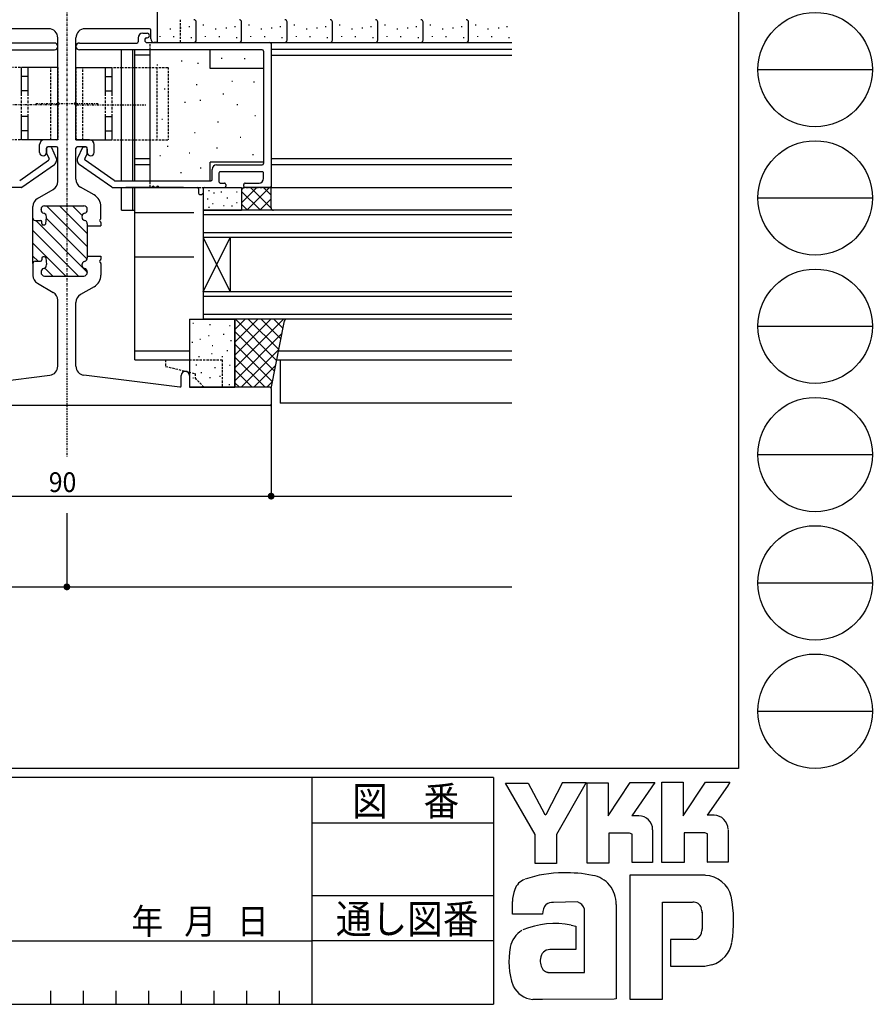
# Model space of a CAD drawing. Extents: x 0 to 1133, y 0 to 806.
# Drawn here: x 946 to 1133, y 0 to 217 of the extents above; entities that cross this region are included whole.
import ezdxf

# ---------------------------------------------------------------- set-up
doc = ezdxf.new("R2010")
doc.units = 0
doc.header["$MEASUREMENT"] = 0
doc.linetypes.add('DASHDOT', pattern=[1, 0.5, -0.25, 0, -0.25])
doc.linetypes.add('DASHED', pattern=[0.75, 0.5, -0.25])
for name, color, linetype in [('YKK_11', 7, 'CONTINUOUS'), ('YKK_12', 2, 'CONTINUOUS'), ('YKK_13', 4, 'CONTINUOUS'), ('YKK_D', 6, 'CONTINUOUS'), ('YKK_ZWAK', 7, 'CONTINUOUS')]:
    doc.layers.add(name, color=color, linetype=linetype)
doc.styles.get("Standard").update_dxf_attribs({"font": 'ROMANS.SHX', "bigfont": 'EXTFONT.SHX'})
doc.styles.add('YKK_OSSTYLE1', font='romans.shx', dxfattribs={"width": 0.9, "bigfont": 'EXTFONT.SHX'})

# ---------------------------------------------------------------- blocks, each defined once
blk = doc.blocks.new('A201')
at = {"layer": 'YKK_ZWAK', "color": 254, "linetype": 'Continuous'}
for p, q in [((571, 410), (571, 35)), ((571, 35), (21, 35)), ((544, 34), (21, 34)), ((524, 34), (524, 9)), ((544, 34), (544, 9)), ((548.59, 27.71), (545.31, 33.35)), ((545.31, 33.35), (547.82, 33.35)), ((547.82, 33.35), (549.62, 29.99)), ((551.6, 33.43), (549.77, 29.88)), ((554.19, 33.43), (550.95, 27.7)), ((551.6, 33.43), (554.19, 33.43)), ((554.33, 24.55), (554.33, 33.41)), ((554.33, 33.41), (556.63, 33.41)), ((556.63, 29.77), (559.04, 33.45)), ((556.63, 33.41), (556.63, 29.77)), ((559.04, 33.45), (561.77, 33.45)), ((561.77, 33.45), (559.24, 29.78)), ((562.55, 24.63), (562.55, 33.49)), ((562.55, 33.49), (564.89, 33.49)), ((564.89, 29.78), (567.34, 33.49)), ((564.89, 33.49), (564.89, 29.78)), ((567.34, 33.49), (570.04, 33.49)), ((569.77, 33.02), (567.54, 29.84)), ((570.04, 33.49), (569.77, 33.02)), ((549.62, 29.99), (549.77, 29.88)), ((559.99, 29.78), (559.24, 29.78)), ((568.29, 29.84), (567.54, 29.84)), ((561.53, 28.24), (561.53, 24.61)), ((569.83, 28.24), (569.83, 24.65)), ((548.59, 24.53), (548.59, 27.71)), ((550.95, 27.7), (550.95, 24.53)), ((558.98, 27.87), (556.7, 27.87)), ((556.7, 27.87), (556.7, 24.55)), ((559.29, 27.75), (558.98, 27.87)), ((559.29, 24.61), (559.29, 27.75)), ((567.26, 27.89), (564.99, 27.89)), ((564.99, 27.89), (564.99, 24.63)), ((567.57, 27.77), (567.26, 27.89)), ((567.57, 24.65), (567.57, 27.77)), ((550.95, 24.53), (548.59, 24.53)), ((556.7, 24.55), (554.33, 24.55)), ((561.53, 24.61), (559.29, 24.61)), ((564.99, 24.63), (562.55, 24.63)), ((567.57, 24.68), (567.61, 24.65)), ((569.83, 24.65), (567.57, 24.65)), ((559.02, 23.22), (559.02, 9.57)), ((567.3, 23.22), (559.02, 23.22)), ((524, 21), (544, 21)), ((546.08, 18.95), (546.08, 20.33)), ((553.25, 20.28), (550.61, 20.23)), ((557.51, 20.01), (557.51, 9.59)), ((562.61, 9.57), (562.61, 20.24)), ((562.61, 20.24), (565.93, 20.24)), ((549.41, 18.95), (546.08, 18.95)), ((554.02, 12.52), (554.02, 19.47)), ((566.98, 19.17), (566.99, 17.29)), ((552.55, 17.73), (553.05, 17.62)), ((553.05, 17.62), (553.05, 15.05)), ((452, 16), (524, 16)), ((566.01, 16.15), (563.48, 16.15)), ((563.48, 16.15), (563.48, 13.2)), ((553.05, 15.05), (550.2, 15.05)), ((563.48, 13.2), (567.28, 13.2)), ((567.28, 13.2), (568.06, 13.37)), ((550, 12.52), (554.02, 12.52)), ((553.71, 12.52), (553.96, 12.52)), ((554.02, 12.52), (554.02, 12.52)), ((21, 9), (544, 9)), ((549.41, 9.53), (548.34, 9.53)), ((557.28, 9.55), (549.41, 9.53)), ((557.51, 9.59), (557.28, 9.55)), ((559.02, 9.57), (562.05, 9.57)), ((562.05, 9.57), (562.61, 9.57))]:
    blk.add_line(p, q, dxfattribs=at)
at = {"layer": 'YKK_ZWAK', "color": 8, "linetype": 'Continuous'}
for p, q in [((573.13, 112), (585.73, 112)), ((573.13, 97.86), (585.73, 97.86)), ((573.13, 83.72), (585.73, 83.72)), ((573.13, 69.58), (585.73, 69.58)), ((573.13, 55.44), (585.73, 55.44)), ((573.13, 41.3), (585.73, 41.3))]:
    blk.add_line(p, q, dxfattribs=at)
at = {"layer": 'YKK_ZWAK', "color": 131, "linetype": 'Continuous'}
for p, q in [((524, 29), (544, 29)), ((544, 16), (524, 16)), ((495.2, 10.5), (495.2, 9)), ((498.8, 10.5), (498.8, 9)), ((502.4, 10.5), (502.4, 9)), ((506, 10.5), (506, 9)), ((509.6, 10.5), (509.6, 9)), ((513.2, 10.5), (513.2, 9)), ((516.8, 10.5), (516.8, 9)), ((520.4, 10.5), (520.4, 9))]:
    blk.add_line(p, q, dxfattribs=at)
at = {"layer": 'YKK_ZWAK', "color": 8, "linetype": 'Continuous'}
for centre in [(579.43, 112), (579.43, 97.86), (579.43, 83.72), (579.43, 69.58), (579.43, 55.44), (579.43, 41.3)]:
    blk.add_circle(centre, 6.3, dxfattribs=at)
at = {"layer": 'YKK_ZWAK', "color": 254, "linetype": 'Continuous'}
for centre, radius, start, end in [((559.99, 28.24), 1.54, 0.0017, 89.996), ((568.29, 28.29), 1.54, 0.0017, 89.996), ((551.66, 10.86), 12.63, 89.8916, 109.3085), ((552.03, 8.67), 14.82, 78.7801, 91.4694), ((554.38, 20.07), 3.18, 40.6642, 80.3169), ((567.19, 20.11), 3.1, 14.4457, 87.0875), ((548, 21.1), 1.75, 109.0213, 161.5126), ((554.22, 20.08), 3.29, 358.7806, 38.7656), ((549.69, 20.31), 3.6, 158.4108, 179.7178), ((555.55, 18.15), 14.9, 350.9903, 10.6762), ((550.91, 18.99), 1.51, 138.4638, 181.7136), ((550.51, 19.02), 1.21, 85.5055, 126.7804), ((552.9, 19.18), 1.16, 14.7552, 72.4499), ((566.05, 19.37), 0.878, 16.4312, 96.9166), ((564.38, 18.85), 2.62, 4.9342, 17.0355), ((550.8, 8.39), 9.51, 79.381, 112.0583), ((548.59, 14.77), 2.79, 121.8271, 169.0847), ((566.01, 17.08), 0.933, 269.9547, 342.9014), ((564.36, 17.54), 2.64, 343.6902, 354.7536), ((553.61, 13.72), 7.92, 168.7637, 199.8008), ((567.24, 16.32), 3.07, 285.4429, 349.9045), ((550.21, 14.01), 1.03, 90.3395, 178.0364), ((550.84, 13.77), 1.69, 171.082, 216.7192), ((550.18, 13.6), 1.09, 230.9728, 260.7549), ((548.6, 12.25), 2.73, 207.3144, 263.5946)]:
    blk.add_arc(centre, radius, start, end, dxfattribs=at)
at = {"layer": 'YKK_ZWAK', "color": 131, "linetype": 'Continuous', "style": 'YKK_OSSTYLE1', "width": 0.9}
for s, height, p in [('図\u3000番', 3.2, (528.43, 29.81)), ('年   月   日', 2.828, (504.13, 16.74)), ('通し図番', 3.2, (526.63, 16.8))]:
    blk.add_text(s, height=height, dxfattribs=at).set_placement(p)

msp = doc.modelspace()

# ---------------------------------------------------------------- linework, layer by layer
at = {"layer": 'YKK_11'}
for p, q in [((976.000026, 212.200004), (976.000026, 321.700004)), ((952.000026, 215.000004), (937.800026, 215.000004)), ((974.200026, 215.000004), (960.000026, 215.000004)), ((954.000026, 198.958262), (954.000026, 213.000004)), ((958.000026, 198.958262), (958.000026, 213.000004)), ((971.700041, 213.000004), (971.700041, 212.150013)), ((972.700041, 214.000004), (973.700041, 214.000004)), ((973.200041, 212.700004), (973.200041, 212.300004)), ((973.500041, 213.000004), (973.700041, 213.000004)), ((974.500026, 212.750004), (974.500026, 214.700004)), ((953.250016, 211.850009), (940.600006, 211.850009)), ((958.750037, 211.850009), (971.400046, 211.850009)), ((973.500041, 212.000004), (1000.700041, 212.000004)), ((975.800026, 212.000004), (975.250026, 212.000004)), ((1001.000041, 211.700004), (1001.000041, 180.300004)), ((912.950013, 210.350009), (953.250016, 210.350009)), ((999.05004, 210.350009), (958.750037, 210.350009)), ((999.350041, 210.050013), (999.350041, 185.299941)), ((954.000026, 190.800004), (954.000026, 198.041746)), ((958.000026, 190.800004), (958.000026, 198.041746)), ((950.000026, 187.750004), (950.000026, 189.500004)), ((953.700026, 190.500004), (951.000026, 190.500004)), ((953.700026, 189.000004), (951.800026, 189.000004)), ((952.308891, 189.000004), (952.000012, 189.000004)), ((952.580783, 188.826789), (953.671904, 186.486873)), ((961.000026, 190.500004), (958.300026, 190.500004)), ((960.200026, 189.000004), (958.300026, 189.000004)), ((959.41927, 188.826789), (958.328148, 186.486873)), ((959.691162, 189.000004), (960.000041, 189.000004)), ((962.000026, 187.750004), (962.000026, 189.500004)), ((951.500012, 188.500004), (951.500012, 187.661717)), ((951.500026, 187.750004), (951.500026, 188.700004)), ((951.528119, 187.534931), (952.066067, 186.3813)), ((954.000026, 181.330131), (954.000026, 188.700004)), ((958.000026, 181.830131), (958.000026, 188.700004)), ((960.471933, 187.534931), (959.933986, 186.3813)), ((960.500026, 187.750004), (960.500026, 188.700004)), ((960.500041, 188.500004), (960.500041, 187.661717)), ((945.604547, 181.554258), (951.966247, 186.008769)), ((946.077495, 180.054258), (953.273588, 185.093017)), ((953.700012, 186.360087), (953.700012, 185.912169)), ((958.300041, 186.360087), (958.300041, 185.912169)), ((965.922557, 180.054258), (958.726464, 185.093017)), ((966.395506, 181.554258), (960.033805, 186.008769)), ((989.000015, 185.000004), (999.050041, 185.000004)), ((988.000013, 181.800004), (988.000015, 184.000005)), ((989.500015, 183.199948), (989.500013, 181.299938)), ((999.050068, 183.499941), (989.800018, 183.49995)), ((999.350039, 181.999956), (999.35004, 183.199938)), ((966.567579, 181.500004), (987.700013, 181.500004)), ((989.800031, 180.99995), (990.70004, 180.999949)), ((991.000013, 180.699931), (991.000012, 180.299937)), ((994.999997, 180.299918), (994.999997, 180.699942)), ((995.300016, 180.99996), (998.350038, 180.999957)), ((945.905422, 180.000004), (937.458273, 180.000004)), ((949.500026, 177.577354), (953.000026, 179.59808)), ((962.000026, 178.366029), (959.000026, 180.09808)), ((966.09463, 180.000004), (974.541779, 180.000004)), ((975.458294, 180.000003), (975.541779, 180.000003)), ((976.458294, 180.000004), (984.700041, 180.000004)), ((985.000041, 179.700004), (985.000041, 178.800004)), ((985.300041, 178.500004), (985.700041, 178.500004)), ((986.000041, 179.700004), (986.000041, 178.800004)), ((986.300041, 180.000004), (990.700024, 180.000004)), ((1000.700031, 180.000001), (995.300015, 179.999945)), ((948.500026, 173.250004), (948.500026, 175.845303)), ((951.100026, 176.000006), (959.700026, 176.000006)), ((951.100026, 176.000006), (959.700026, 176.000006)), ((960.500026, 167.046095), (951.546116, 176.000006)), ((960.500026, 169.874523), (954.374543, 176.000006)), ((959.35685, 173.846126), (957.20297, 176.000006)), ((950.300026, 175.099197), (950.300026, 175.200006)), ((950.300026, 175.099197), (950.300026, 175.200006)), ((960.500026, 175.099197), (960.500026, 175.200006)), ((960.500026, 175.099197), (960.500026, 175.200006)), ((963.500026, 173.208262), (963.500026, 175.767953)), ((948.500026, 163.250004), (948.500026, 173.250004)), ((949.000026, 172.750004), (950.200026, 172.750004)), ((949.000026, 172.750004), (950.200026, 172.750004)), ((960.500026, 161.389241), (949.139263, 172.750004)), ((950.500026, 172.050004), (950.500026, 172.450004)), ((950.500026, 172.050004), (950.500026, 172.450004)), ((951.03228, 171.750004), (950.800026, 171.750004)), ((951.03228, 171.750004), (950.800026, 171.750004)), ((951.33035, 172.016027), (951.494879, 173.459399)), ((951.33035, 172.016027), (951.494879, 173.459399)), ((960.462051, 164.255644), (951.47067, 173.247024)), ((960.500026, 172.000811), (960.500026, 164.499197)), ((960.500026, 172.000811), (960.500026, 171.600004)), ((960.500026, 171.600004), (963.500026, 171.600004)), ((963.500026, 172.291746), (963.500026, 171.600004)), ((958.560838, 160.500002), (948.500026, 170.560814)), ((955.732411, 160.500002), (948.500026, 167.732387)), ((949.653982, 163.750004), (948.500026, 164.90396)), ((948.541163, 163.44861), (948.500026, 163.489746)), ((948.500026, 163.250004), (948.500026, 160.654705)), ((949.000026, 163.750004), (950.200026, 163.750004)), ((949.000026, 163.750004), (950.200026, 163.750004)), ((950.500026, 164.450004), (950.500026, 164.050004)), ((950.500026, 164.450004), (950.500026, 164.050004)), ((951.03228, 164.750004), (950.800026, 164.750004)), ((951.03228, 164.750004), (950.800026, 164.750004)), ((951.33035, 164.483981), (951.494879, 163.040609)), ((951.33035, 164.483981), (951.494879, 163.040609)), ((960.500026, 164.900004), (960.500026, 164.499197)), ((960.500026, 164.900004), (963.500026, 164.900004)), ((963.500026, 164.900004), (963.500026, 164.208262)), ((963.500026, 163.291746), (963.500026, 160.732055)), ((950.300026, 161.400811), (950.300026, 161.300002)), ((950.300026, 161.400811), (950.300026, 161.300002)), ((952.903984, 160.500002), (951.12915, 162.274836)), ((960.500026, 161.400811), (960.500026, 161.300002)), ((960.500026, 161.400811), (960.500026, 161.300002)), ((949.500026, 158.922654), (953.000026, 156.901928)), ((951.100026, 160.500002), (959.700026, 160.500002)), ((951.100026, 160.500002), (959.700026, 160.500002)), ((962.000026, 158.133979), (959.000026, 156.401928)), ((954.000026, 140.618056), (954.000026, 155.169877)), ((958.000026, 140.618056), (958.000026, 154.669877)), ((931.13659, 136.041328), (952.243765, 138.632964)), ((980.863462, 136.041328), (959.756288, 138.632964)), ((981.200023, 136.339092), (981.200023, 138.60001)), ((983.000026, 138.60001), (983.000026, 136.300004)), ((1000.700026, 136.000004), (983.300026, 136.000004)), ((1001.000026, 135.700004), (1001.000026, 132.300004)), ((1000.700026, 132.000004), (911.300026, 132.000004))]:
    msp.add_line(p, q, dxfattribs=at)
for centre, radius, start, end in [((952.000026, 213.000004), 2, 0, 90), ((960.000026, 213.000004), 2, 90, 180), ((974.200026, 214.700004), 0.3, 0, 90), ((972.700041, 213.000004), 1, 90, 180), ((973.500041, 212.700004), 0.3, 90, 180), ((973.700041, 213.500004), 0.5, 270, 90), ((975.250026, 212.750004), 0.75, 180, 270), ((953.250016, 211.100009), 0.75, 270, 90), ((958.750037, 211.100009), 0.75, 90, 270), ((971.400041, 212.150013), 0.3, 270, 0), ((973.500041, 212.300004), 0.3, 180, 270), ((975.800026, 212.200004), 0.2, 270, 0), ((1000.700041, 211.700004), 0.3, 0, 90), ((999.050041, 210.050013), 0.3, 0, 90), ((954.200026, 198.958262), 0.2, 180, 246.421822), ((954.200026, 198.041746), 0.2, 113.578178, 180), ((954.000026, 198.500004), 0.3, 293.578178, 66.421822), ((958.000026, 198.500004), 0.3, 113.578178, 246.421822), ((957.800026, 198.958262), 0.2, 293.578178, 0), ((957.800026, 198.041746), 0.2, 0, 66.421822), ((951.000026, 189.500004), 1, 90, 180), ((952.000012, 188.500004), 0.5, 90, 180), ((951.800026, 188.700004), 0.3, 90, 180), ((952.308891, 188.700004), 0.3, 25, 90), ((953.700026, 190.800004), 0.3, 270, 0), ((953.700026, 188.700004), 0.3, 0, 90), ((958.300026, 190.800004), 0.3, 180, 270), ((958.300026, 188.700004), 0.3, 90, 180), ((959.691162, 188.700004), 0.3, 90, 155), ((960.000041, 188.500004), 0.5, 0, 90), ((960.200026, 188.700004), 0.3, 0, 90), ((961.000026, 189.500004), 1, 0, 90), ((950.750026, 187.750004), 0.75, 180, 0), ((951.800012, 187.661717), 0.3, 180, 205), ((960.200041, 187.661717), 0.3, 335, 0), ((961.250026, 187.750004), 0.75, 180, 0), ((951.794174, 186.254515), 0.3, 305, 25), ((952.700012, 185.912169), 1, 305, 0), ((953.400012, 186.360087), 0.3, 360, 25), ((958.600041, 186.360087), 0.3, 155, 180), ((959.300041, 185.912169), 1, 180, 235), ((960.205878, 186.254515), 0.3, 155, 235), ((989.000015, 184.000004), 1, 90, 179.99996), ((999.050041, 185.299941), 0.3, 270, 0), ((989.800018, 183.199947), 0.300003, 90, 180.002859), ((999.050068, 183.199938), 0.299973, 359.99703, 90), ((952.000026, 181.330131), 2, 300, 0), ((960.000026, 181.830131), 2, 180, 240), ((966.567579, 181.800004), 0.3, 235, 270), ((974.541779, 180.200003), 0.2, 270, 336.421822), ((975.000037, 180.000003), 0.3, 23.578178, 156.421822), ((975.458294, 180.200003), 0.2, 203.578178, 270), ((975.541779, 180.200003), 0.2, 270, 336.421822), ((976.000037, 180.000003), 0.3, 23.578178, 156.421822), ((976.458294, 180.200003), 0.2, 203.578178, 270), ((987.700013, 181.800004), 0.3, 270, 359.99996), ((989.800016, 181.299938), 0.300003, 179.999945, 270), ((990.700024, 180.299937), 0.299988, 270, 0), ((990.700025, 180.699946), 0.300003, 359.997031, 90), ((995.3, 180.699957), 0.300003, 90, 180.002859), ((995.3, 180.299918), 0.299973, 179.999945, 270), ((998.350039, 181.999957), 1, 270, 359.999945), ((1000.700028, 180.300001), 0.3, 270, 359.999921), ((945.905422, 180.300004), 0.3, 270, 305), ((960.500026, 175.767953), 3, 360, 60), ((966.09463, 180.300004), 0.3, 235, 270), ((984.700041, 179.700004), 0.3, 0, 90), ((985.300041, 178.800004), 0.3, 180, 270), ((985.700041, 178.800004), 0.3, 270, 0), ((986.300041, 179.700004), 0.3, 90, 180), ((950.500026, 175.845303), 2, 120, 180), ((951.100026, 175.200006), 0.8, 90, 180), ((951.100026, 175.200006), 0.8, 90, 180), ((959.700026, 175.200006), 0.8, 0, 90), ((959.700026, 175.200006), 0.8, 0, 90), ((951.100026, 175.099197), 0.8, 180, 255.522488), ((951.100026, 175.099197), 0.8, 180, 255.522488), ((950.700026, 173.550004), 0.8, 360, 75.522488), ((950.700026, 173.550004), 0.8, 360, 75.522488), ((960.100026, 173.550004), 0.8, 104.477512, 255.522488), ((960.100026, 173.550004), 0.8, 104.477512, 255.522488), ((959.700026, 175.099197), 0.8, 284.477512, 0), ((959.700026, 175.099197), 0.8, 284.477512, 0), ((949.000026, 173.250004), 0.5, 180, 270), ((949.000026, 173.250004), 0.5, 180, 270), ((950.200026, 172.450004), 0.3, 0, 90), ((950.200026, 172.450004), 0.3, 0, 90), ((950.800026, 172.050004), 0.3, 180, 270), ((950.800026, 172.050004), 0.3, 180, 270), ((951.03228, 172.050004), 0.3, 270, 353.496966), ((951.03228, 172.050004), 0.3, 270, 353.496966), ((950.700026, 173.550004), 0.8, 353.496966, 0), ((950.700026, 173.550004), 0.8, 353.496966, 0), ((959.700026, 172.000811), 0.8, 0, 75.522488), ((959.700026, 172.000811), 0.8, 0, 75.522488), ((963.500026, 172.750004), 0.3, 113.578178, 246.421822), ((963.300026, 173.208262), 0.2, 293.578178, 0), ((963.300026, 172.291746), 0.2, 0, 66.421822), ((949.000026, 163.250004), 0.5, 90, 180), ((949.000026, 163.250004), 0.5, 90, 180), ((950.200026, 164.050004), 0.3, 270, 0), ((950.200026, 164.050004), 0.3, 270, 0), ((950.800026, 164.450004), 0.3, 90, 180), ((950.800026, 164.450004), 0.3, 90, 180), ((950.700026, 162.950004), 0.8, 284.477512, 0), ((950.700026, 162.950004), 0.8, 284.477512, 0), ((951.03228, 164.450004), 0.3, 6.503034, 90), ((951.03228, 164.450004), 0.3, 6.503034, 90), ((950.700026, 162.950004), 0.8, 0, 6.503034), ((950.700026, 162.950004), 0.8, 0, 6.503034), ((960.100026, 162.950004), 0.8, 104.477512, 255.522488), ((960.100026, 162.950004), 0.8, 104.477512, 255.522488), ((959.700026, 164.499197), 0.8, 284.477512, 0), ((959.700026, 164.499197), 0.8, 284.477512, 0), ((963.500026, 163.750004), 0.3, 113.578178, 246.421822), ((963.300026, 164.208262), 0.2, 293.578178, 0), ((963.300026, 163.291746), 0.2, 0, 66.421822), ((950.500026, 160.654705), 2, 180, 240), ((951.100026, 161.400811), 0.8, 104.477512, 180), ((951.100026, 161.400811), 0.8, 104.477512, 180), ((951.100026, 161.300002), 0.8, 180, 270), ((951.100026, 161.300002), 0.8, 180, 270), ((959.700026, 161.300002), 0.8, 270, 0), ((959.700026, 161.300002), 0.8, 270, 0), ((959.700026, 161.400811), 0.8, 360, 75.522488), ((959.700026, 161.400811), 0.8, 360, 75.522488), ((960.500026, 160.732055), 3, 300, 0), ((952.000026, 155.169877), 2, 0, 60), ((960.000026, 154.669877), 2, 120, 180), ((952.000026, 140.618056), 2, 277, 0), ((960.000026, 140.618056), 2, 180, 263), ((982.100032, 138.60001), 0.900002, 0, 180), ((980.900023, 136.339092), 0.3, 263, 0), ((983.300026, 136.300004), 0.3, 180, 270), ((1000.700026, 135.700004), 0.3, 0, 90), ((1000.700026, 132.300004), 0.3, 270, 0)]:
    msp.add_arc(centre, radius, start, end, dxfattribs=at)
at = {"layer": 'YKK_12', "linetype": 'DASHDOT'}
msp.add_line((956.000026, 339.350489), (956.000026, 120.575975), dxfattribs=at)
at = {"layer": 'YKK_12', "linetype": 'DASHED'}
msp.add_line((981.000026, 212.000004), (981.000026, 217.000004), dxfattribs=at)
at = {"layer": 'YKK_12'}
for p, q in [((1001.000041, 212.000004), (1054.000026, 212.000004)), ((1001.000041, 210.500004), (1054.000026, 210.500004)), ((971.000026, 181.500004), (971.000026, 210.350009)), ((974.350041, 209.160004), (971.000026, 209.160004)), ((1001.000041, 209.160004), (1054.000026, 209.160004)), ((974.350041, 186.340004), (971.000026, 186.340004)), ((974.350041, 185.000004), (971.000026, 185.000004)), ((1054.000026, 186.340004), (1001.000041, 186.340004)), ((1054.000026, 185.000004), (1001.000041, 185.000004)), ((981.700026, 180.000004), (969.000026, 180.000004)), ((971.000026, 142.000004), (971.000026, 180.000004)), ((1001.000041, 180.000004), (1054.000026, 180.000004)), ((971.000026, 174.500004), (984.000026, 174.500004)), ((986.000026, 175.000004), (986.000026, 151.000004)), ((1054.000026, 175.000004), (986.000026, 175.000004)), ((1054.000026, 174.000004), (986.000026, 174.000004)), ((1054.000026, 170.000004), (986.000026, 170.000004)), ((1054.000026, 169.000004), (986.000026, 169.000004)), ((986.000026, 157.000004), (992.000026, 169.000004)), ((986.000026, 169.000004), (992.000026, 157.000004)), ((992.000026, 169.000004), (992.000026, 157.000004)), ((971.000026, 164.750002), (984.000026, 164.750002)), ((1054.000026, 157.000004), (986.000026, 157.000004)), ((1054.000026, 156.000004), (986.000026, 156.000004)), ((1054.000026, 152.000004), (986.000026, 152.000004)), ((1054.000026, 151.000004), (986.000026, 151.000004)), ((971.000026, 144.000004), (983.000024, 144.000004)), ((1002.46354, 144.000004), (1054.000026, 144.000004)), ((971.000026, 142.000004), (983.000024, 142.000004)), ((1002.110886, 142.000004), (1054.000026, 142.000004)), ((1003.000026, 142.000004), (1003.000026, 132.500004)), ((1054.000026, 132.500004), (1003.000026, 132.500004)), ((956.000026, 108.233019), (956.000026, 100.022747))]:
    msp.add_line(p, q, dxfattribs=at)
at = {"layer": 'YKK_13'}
for p, q in [((978.774017, 215.026949), (978.774017, 214.826949)), ((981.058545, 215.277308), (981.058545, 215.077308)), ((982.967535, 215.558962), (982.967535, 215.358962)), ((984.500057, 212.500251), (984.500057, 216.499998)), ((986.051359, 215.934501), (986.051359, 215.734501)), ((988.774017, 215.026949), (988.774017, 214.826949)), ((991.058545, 215.277308), (991.058545, 215.077308)), ((992.967535, 215.558962), (992.967535, 215.358962)), ((994.500057, 212.500251), (994.500057, 216.499998)), ((996.051359, 215.934501), (996.051359, 215.734501)), ((998.774017, 215.026949), (998.774017, 214.826949)), ((1001.058545, 215.277308), (1001.058545, 215.077308)), ((1002.967535, 215.558962), (1002.967535, 215.358962)), ((1004.500057, 212.500251), (1004.500057, 216.499998)), ((1006.051359, 215.934501), (1006.051359, 215.734501)), ((1008.774017, 215.026949), (1008.774017, 214.826949)), ((1011.058545, 215.277308), (1011.058545, 215.077308)), ((1012.967535, 215.558962), (1012.967535, 215.358962)), ((1014.500057, 212.500251), (1014.500057, 216.499998)), ((1016.051359, 215.934501), (1016.051359, 215.734501)), ((1018.774017, 215.026949), (1018.774017, 214.826949)), ((1021.058545, 215.277308), (1021.058545, 215.077308)), ((1022.967535, 215.558962), (1022.967535, 215.358962)), ((1024.500057, 212.500251), (1024.500057, 216.499998)), ((1026.051359, 215.934501), (1026.051359, 215.734501)), ((1028.774017, 215.026949), (1028.774017, 214.826949)), ((1031.058545, 215.277308), (1031.058545, 215.077308)), ((1032.967535, 215.558962), (1032.967535, 215.358962)), ((1034.500057, 212.500251), (1034.500057, 216.499998)), ((1036.051359, 215.934501), (1036.051359, 215.734501)), ((1038.774017, 215.026949), (1038.774017, 214.826949)), ((1041.058545, 215.277308), (1041.058545, 215.077308)), ((1042.967535, 215.558962), (1042.967535, 215.358962)), ((1044.500057, 212.500251), (1044.500057, 216.499998)), ((1046.051359, 215.934501), (1046.051359, 215.734501)), ((1048.774017, 215.026949), (1048.774017, 214.826949)), ((1051.058545, 215.277308), (1051.058545, 215.077308)), ((1052.967535, 215.558962), (1052.967535, 215.358962)), ((976.489488, 213.399613), (976.489488, 213.199613)), ((979.525094, 213.337024), (979.525094, 213.137024)), ((983.374369, 213.117959), (983.374369, 212.917959)), ((986.489488, 213.399613), (986.489488, 213.199613)), ((989.525094, 213.337024), (989.525094, 213.137024)), ((993.374369, 213.117959), (993.374369, 212.917959)), ((996.489488, 213.399613), (996.489488, 213.199613)), ((999.525094, 213.337024), (999.525094, 213.137024)), ((1003.374369, 213.117959), (1003.374369, 212.917959)), ((1006.489488, 213.399613), (1006.489488, 213.199613)), ((1009.525094, 213.337024), (1009.525094, 213.137024)), ((1013.374369, 213.117959), (1013.374369, 212.917959)), ((1016.489488, 213.399613), (1016.489488, 213.199613)), ((1019.525094, 213.337024), (1019.525094, 213.137024)), ((1023.374369, 213.117959), (1023.374369, 212.917959)), ((1026.489488, 213.399613), (1026.489488, 213.199613)), ((1029.525094, 213.337024), (1029.525094, 213.137024)), ((1033.374369, 213.117959), (1033.374369, 212.917959)), ((1036.489488, 213.399613), (1036.489488, 213.199613)), ((1039.525094, 213.337024), (1039.525094, 213.137024)), ((1043.374369, 213.117959), (1043.374369, 212.917959)), ((1046.489488, 213.399613), (1046.489488, 213.199613)), ((1049.525094, 213.337024), (1049.525094, 213.137024)), ((1053.374369, 213.117959), (1053.374369, 212.917959)), ((974.350041, 211.995009), (1001.000041, 211.995009)), ((1001.000041, 211.995009), (1001.000041, 179.995009)), ((968.000026, 181.500004), (968.000026, 210.350009)), ((970.500026, 181.500004), (970.500026, 210.350009)), ((971.000026, 181.500004), (971.000026, 210.350009)), ((974.350041, 181.500004), (974.350041, 210.345009)), ((987.550041, 206.225009), (987.550041, 210.345009)), ((989.999228, 208.542283), (990.199228, 208.542283)), ((995.062258, 208.481282), (995.262258, 208.481282)), ((954.000026, 206.500004), (946.000026, 206.500004)), ((946.000026, 200.700004), (946.000026, 206.500004)), ((947.500026, 200.700004), (947.500026, 206.500004)), ((954.000026, 190.500004), (954.000026, 206.500004)), ((958.000026, 206.500004), (966.000026, 206.500004)), ((958.000026, 190.500004), (958.000026, 206.500004)), ((964.500026, 200.700004), (964.500026, 206.500004)), ((966.000026, 200.700004), (966.000026, 206.500004)), ((975.847144, 207.078274), (976.047144, 207.078274)), ((981.215176, 207.932279), (981.415176, 207.932279)), ((984.814197, 207.383276), (985.014197, 207.383276)), ((999.350041, 206.225009), (987.550041, 206.225009)), ((999.350041, 206.225009), (999.350041, 185.625009)), ((947.500026, 204.500004), (946.000026, 204.500004)), ((964.500026, 204.500004), (966.000026, 204.500004)), ((984.509195, 202.747248), (984.709195, 202.747248)), ((992.317242, 203.418252), (992.517242, 203.418252)), ((997.136271, 203.296252), (997.336271, 203.296252)), ((947.500026, 201.299998), (946.000026, 201.299998)), ((947.500026, 200.700004), (947.500026, 201.299998)), ((964.500026, 201.299998), (966.000026, 201.299998)), ((964.500026, 200.700004), (964.500026, 201.299998)), ((968.000026, 195.700004), (968.000026, 200.700004)), ((977.433153, 201.771243), (977.633153, 201.771243)), ((990.36523, 200.673236), (990.56523, 200.673236)), ((981.94718, 198.843225), (982.14718, 198.843225)), ((985.3022, 199.270228), (985.5022, 199.270228)), ((993.476249, 198.294222), (993.676249, 198.294222)), ((946.000026, 190.500004), (946.000026, 195.700004)), ((947.500026, 195.699998), (946.000026, 195.699998)), ((947.500026, 190.500004), (947.500026, 195.700004)), ((964.500026, 190.500004), (964.500026, 195.700004)), ((964.500026, 195.699998), (966.000026, 195.699998)), ((966.000026, 190.500004), (966.000026, 195.700004)), ((997.380272, 195.854207), (997.580272, 195.854207)), ((976.88415, 195.061203), (977.08415, 195.061203)), ((989.206223, 194.512199), (989.406223, 194.512199)), ((947.500026, 192.500004), (946.000026, 192.500004)), ((964.500026, 192.500004), (966.000026, 192.500004)), ((984.082193, 192.133185), (984.282193, 192.133185)), ((994.147253, 191.096179), (994.347253, 191.096179)), ((954.000026, 190.500004), (946.000026, 190.500004)), ((958.000026, 190.500004), (966.000026, 190.500004)), ((978.104157, 189.144167), (978.304157, 189.144167)), ((976.457147, 187.070155), (976.657147, 187.070155)), ((982.923186, 187.680159), (983.123186, 187.680159)), ((988.962222, 188.778165), (989.162222, 188.778165)), ((996.892269, 187.314156), (997.092269, 187.314156)), ((987.550041, 181.495009), (987.550041, 185.625009)), ((999.350041, 185.625009), (987.550041, 185.625009)), ((981.032175, 183.349133), (981.232175, 183.349133)), ((985.3632, 184.325139), (985.5632, 184.325139)), ((1001.000016, 175.500001), (1001.000016, 180.300001)), ((968.000026, 175.000004), (968.000026, 180.000004)), ((970.500026, 175.000004), (970.500026, 180.000004)), ((971.000026, 175.000004), (971.000026, 180.000004)), ((974.350041, 179.995009), (985.000041, 179.995009)), ((986.000026, 180.000004), (994.500026, 180.000004)), ((986.000026, 180.000004), (986.000026, 175.000004)), ((987.185985, 179.358438), (987.385985, 179.358438)), ((988.326232, 178.830389), (988.526232, 178.830389)), ((989.910381, 179.094414), (990.110381, 179.094414)), ((993.342703, 179.094414), (993.542703, 179.094414)), ((994.500026, 180.000004), (994.500026, 175.000004)), ((997.828443, 180.000001), (994.500026, 176.671584)), ((994.999957, 179.999942), (994.500026, 179.500011)), ((994.500026, 179.156845), (998.656867, 175.000004)), ((1000.65687, 180.000001), (995.656873, 175.000004)), ((996.485298, 180.000001), (1001.000016, 175.485282)), ((999.313725, 180.000001), (1001.000016, 178.313709)), ((1000.650016, 179.995009), (1001.000041, 179.995009)), ((986.92196, 177.510265), (987.12196, 177.510265)), ((988.062208, 176.454166), (988.262208, 176.454166)), ((990.482771, 176.072983), (990.682771, 176.072983)), ((991.230505, 177.77429), (991.430505, 177.77429)), ((992.305045, 175.999356), (992.505045, 175.999356)), ((993.342703, 176.718191), (993.542703, 176.718191)), ((994.500026, 176.328418), (995.82844, 175.000004)), ((1001.000016, 177.51472), (998.485301, 175.000004)), ((968.000026, 175.000004), (971.000026, 175.000004)), ((986.000026, 175.000004), (994.500026, 175.000004)), ((987.185985, 175.662092), (987.385985, 175.662092)), ((983.000024, 151.000004), (993.000026, 151.000004)), ((983.000024, 151.000004), (983.000024, 136.000004)), ((983.927548, 150.020897), (983.727548, 150.020897)), ((987.443385, 149.85427), (987.643385, 149.85427)), ((1000.910789, 151.000004), (993.000026, 143.089242)), ((1003.739216, 151.000004), (993.000026, 140.260814)), ((998.082362, 151.000004), (993.000026, 145.917669)), ((993.000026, 136.000004), (993.000026, 151.000004)), ((993.000026, 151.000004), (993.000026, 136.000004)), ((995.253934, 151.000004), (993.000026, 148.746096)), ((1002.220048, 141.922117), (993.142162, 151.000004)), ((1002.683725, 144.286868), (995.970589, 151.000004)), ((1003.147402, 146.651618), (998.799016, 151.000004)), ((1001.000026, 135.700004), (1003.920848, 150.596194)), ((1003.611078, 149.016369), (1001.627443, 151.000004)), ((990.442215, 147.673303), (990.642215, 147.673303)), ((991.80532, 149.58165), (992.00532, 149.58165)), ((1001.756372, 139.557367), (993.000026, 148.313712)), ((1003.373778, 147.806139), (993.000026, 137.432387)), ((983.730227, 145.877154), (983.530227, 145.877154)), ((985.262418, 146.58282), (985.462418, 146.58282)), ((987.170764, 147.400682), (987.370764, 147.400682)), ((992.077941, 146.310199), (992.277941, 146.310199)), ((1001.292695, 137.192616), (993.000026, 145.485285)), ((987.830826, 143.456949), (988.030826, 143.456949)), ((987.988627, 145.219715), (988.188627, 145.219715)), ((991.260078, 144.129231), (991.460078, 144.129231)), ((1002.683918, 144.287852), (994.39607, 136.000004)), ((984.989797, 142.766127), (985.189797, 142.766127)), ((990.169594, 142.766127), (990.369594, 142.766127)), ((999.65688, 136.000004), (993.000026, 142.656858)), ((984.43092, 140.965752), (984.63092, 140.965752)), ((985.535039, 139.222055), (985.735039, 139.222055)), ((988.533869, 140.312539), (988.733869, 140.312539)), ((991.80532, 140.857781), (992.00532, 140.857781)), ((996.828453, 136.000004), (993.000026, 139.828431)), ((1001.994058, 140.769564), (997.224497, 136.000004)), ((983.927548, 137.98431), (983.727548, 137.98431)), ((987.443385, 138.131572), (987.643385, 138.131572)), ((989.624352, 138.404192), (989.824352, 138.404192)), ((994.000026, 136.000004), (993.000026, 137.000004)), ((1001.304197, 137.251277), (1000.052924, 136.000004)), ((983.000024, 136.000004), (993.000026, 136.000004)), ((991.714871, 136.630067), (991.914871, 136.630067))]:
    msp.add_line(p, q, dxfattribs=at)
at = {"layer": 'YKK_13', "linetype": 'DASHED'}
for p, q in [((974.350041, 210.345009), (974.350041, 211.995009)), ((987.550041, 210.345009), (974.350041, 210.345009)), ((954.000026, 206.500004), (944.000026, 206.500004)), ((952.500026, 190.500004), (952.500026, 206.500004)), ((954.000026, 206.500004), (954.000026, 190.500004)), ((958.000026, 206.500004), (968.000026, 206.500004)), ((958.000026, 206.500004), (958.000026, 190.500004)), ((959.500026, 190.500004), (959.500026, 206.500004)), ((968.000026, 206.500004), (978.300026, 206.500004)), ((975.800026, 206.500004), (975.800026, 190.500004)), ((978.300026, 206.500004), (978.300026, 190.500004)), ((946.000026, 195.700004), (946.000026, 200.700004)), ((947.500026, 195.700004), (947.500026, 200.700004)), ((964.500026, 195.700004), (964.500026, 200.700004)), ((966.000026, 195.700004), (966.000026, 200.700004)), ((954.000026, 190.500004), (944.000026, 190.500004)), ((958.000026, 190.500004), (968.000026, 190.500004)), ((968.000026, 190.500004), (978.300026, 190.500004)), ((974.350041, 180.000004), (974.350041, 181.500004)), ((974.350041, 181.495009), (987.550041, 181.495009)), ((985.000041, 179.995009), (1000.650016, 179.995009)), ((977.740394, 142.000019), (990.240394, 142.000019)), ((977.740394, 142.000019), (977.740394, 140.600019)), ((990.240394, 142.000019), (990.240394, 136.000019)), ((977.740394, 140.600019), (984.240394, 139.000019)), ((984.240394, 139.000019), (984.240394, 138.000019)), ((984.240394, 138.000019), (986.240394, 136.000019)), ((990.240394, 136.000019), (986.240394, 136.000019))]:
    msp.add_line(p, q, dxfattribs=at)
at = {"layer": 'YKK_13', "linetype": 'DASHDOT'}
for p, q in [((953.775093, 198.200004), (938.596843, 198.200004)), ((949.191154, 198.500004), (963.134615, 198.500004)), ((958.22496, 198.200004), (973.403209, 198.200004))]:
    msp.add_line(p, q, dxfattribs=at)
at = {"layer": 'YKK_13'}
for centre, start, end in [((984.000057, 216.499998), 0, 90), ((994.000057, 216.499998), 0, 90), ((1004.000057, 216.499998), 0, 90), ((1014.000057, 216.499998), 0, 90), ((1024.000057, 216.499998), 0, 90), ((1034.000057, 216.499998), 0, 90), ((1044.000057, 216.499998), 0, 90), ((984.000057, 212.500251), 270, 0), ((994.000057, 212.500251), 270, 0), ((1004.000057, 212.500251), 270, 0), ((1014.000057, 212.500251), 270, 0), ((1024.000057, 212.500251), 270, 0), ((1034.000057, 212.500251), 270, 0), ((1044.000057, 212.500251), 270, 0), ((1001.500016, 175.500001), 180, 270), ((1004.411415, 150.500004), 90, 170)]:
    msp.add_arc(centre, 0.5, start, end, dxfattribs=at)
at = {"layer": 'YKK_D'}
for p, q in [((1001.000004, 132.300005), (1001.000004, 111.500002)), ((1001.000004, 127), (1001.000004, 111.500002)), ((911.000004, 112.000002), (1001.000004, 112.000002)), ((1001.000004, 112.000002), (1054.000004, 112.000002)), ((956.000004, 100.022745), (956.000065, 91.500002)), ((956.000004, 100.022745), (956.000065, 91.500002)), ((572.000034, 92.000002), (956.000065, 92.000002)), ((956.000065, 92.000002), (1054.000004, 92.000002))]:
    msp.add_line(p, q, dxfattribs=at)
at = {"layer": 'YKK_D', "const_width": 0.75}
for points in [[(1001.375004, 112.000002, 1), (1000.625004, 112.000002, 1)], [(1001.375004, 112.000002, 1), (1000.625004, 112.000002, 1)], [(956.375065, 92.000002, 1), (955.625065, 92.000002, 1)], [(956.375065, 92.000002, 1), (955.625065, 92.000002, 1)]]:
    msp.add_lwpolyline(points, format="xyb", close=True, dxfattribs=at)

# ---------------------------------------------------------------- block references
at = {"layer": 'YKK_ZWAK', "xscale": 2, "yscale": 2, "zscale": 2}
msp.add_blockref('A201', (-38.000002, -17.999), dxfattribs=at)

# ---------------------------------------------------------------- texts
at = {"layer": 'YKK_D', "width": 0.91954}
msp.add_text('90', height=4.35, dxfattribs=at).set_placement((952.018337, 112.899996))

doc.saveas('drawing.dxf')
